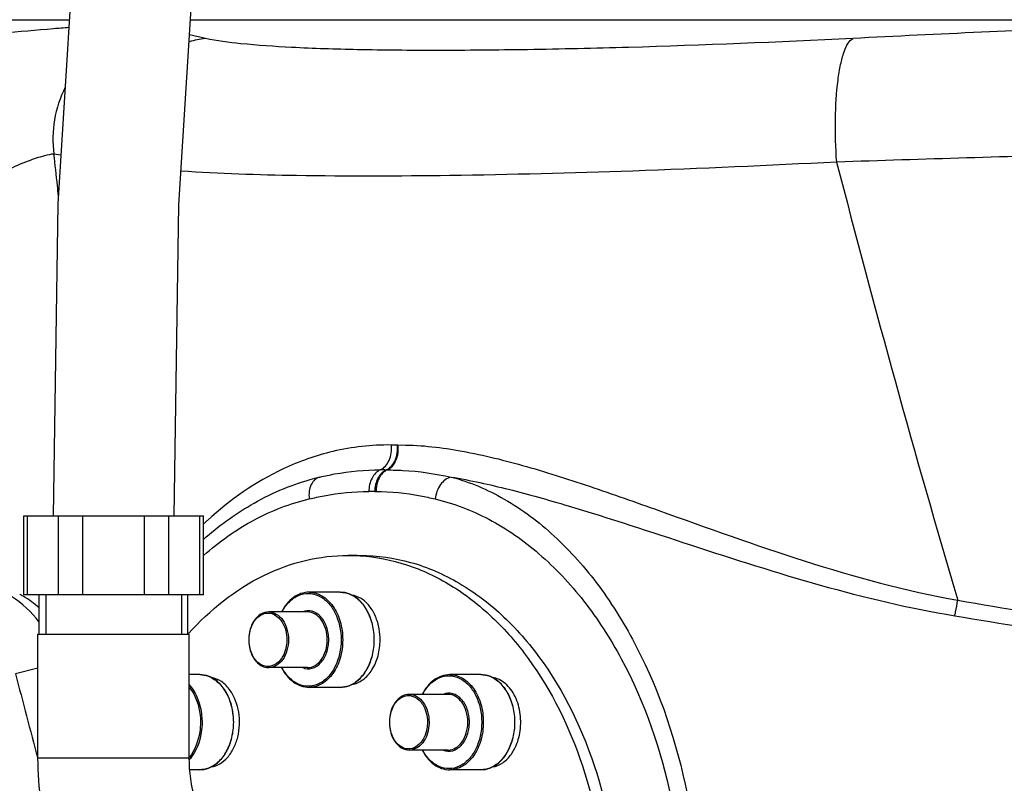
# Model space of a CAD drawing. Units: millimetres. Extents: x 6621 to 14002, y 9383 to 13346.
# Drawn here: x 7147 to 7322, y 11376 to 11511 of the extents above; entities that cross this region are included whole.
import ezdxf

# ---------------------------------------------------------------- set-up
doc = ezdxf.new("R2010")
doc.units = ezdxf.units.MM
doc.header["$LTSCALE"] = 10
doc.layers.add('AM_5', color=3, linetype='Continuous', lineweight=25)
doc.layers.add('RUNDUNGEN', color=7, linetype='Continuous')
doc.styles.get("Standard").update_dxf_attribs({"font": 'ISOCP.SHX'})
doc.dimstyles.new('AM_DIN$0', dxfattribs={"dimscale": 10, "dimtxt": 3.5, "dimasz": 2.5, "dimexe": 1, "dimexo": 1, "dimgap": 1.5, "dimtad": 1, "dimdsep": 46, "dimtxsty": 'STANDARD', "dimcen": 0, "dimclrd": 256, "dimclre": 256, "dimclrt": 2, "dimadec": 0, "dimazin": 2, "dimtp": 0.1, "dimtm": 0.1, "dimtfac": 0.71, "dimtdec": 3, "dimtmove": 0, "dimatfit": 3, "dimfxl": 1, "dimlwd": -1, "dimlwe": -1, "dimarcsym": 0})

# ---------------------------------------------------------------- blocks, each defined once
blk = doc.blocks.new('*D26')
at = {"layer": 'AM_5'}
for p, q in [((6983.42, 12451.14), (6801.39, 12451.14)), ((6811.39, 11296.14), (6811.39, 12426.14)), ((7205.52, 11271.14), (6801.39, 11271.14))]:
    blk.add_line(p, q, dxfattribs=at)
for points in [[(6807.22, 12426.14), (6815.55, 12426.14), (6811.39, 12451.14)], [(6807.22, 11296.14), (6815.55, 11296.14), (6811.39, 11271.14)]]:
    blk.add_solid(points, dxfattribs=at)
at = {"layer": 'Defpoints', "color": 0}
for p in [(6811.39, 12451.14), (6993.42, 12451.14), (7215.52, 11271.14)]:
    blk.add_point(p, dxfattribs=at)
at = {"layer": 'AM_5', "color": 2, "insert": (6778.89, 11861.14), "char_height": 35, "attachment_point": 5, "rotation": 90}
blk.add_mtext('1180', dxfattribs=at)
blk = doc.blocks.new('*D29')
at = {"layer": 'AM_5'}
for p, q in [((7553.42, 12984.76), (6702.3, 12984.76)), ((6712.3, 11296.14), (6712.3, 12959.76)), ((6697.3, 12181.45), (6632.3, 12181.45)), ((6632.3, 12181.45), (6632.3, 12074.45)), ((6697.3, 12074.45), (6697.3, 12181.45)), ((6632.3, 12074.45), (6697.3, 12074.45)), ((7199.86, 11271.14), (6702.3, 11271.14))]:
    blk.add_line(p, q, dxfattribs=at)
for points in [[(6708.14, 12959.76), (6716.47, 12959.76), (6712.3, 12984.76)], [(6708.14, 11296.14), (6716.47, 11296.14), (6712.3, 11271.14)]]:
    blk.add_solid(points, dxfattribs=at)
at = {"layer": 'Defpoints', "color": 0}
for p in [(6712.3, 12984.76), (7563.42, 12984.76), (7209.86, 11271.14)]:
    blk.add_point(p, dxfattribs=at)
at = {"layer": 'AM_5', "color": 2, "insert": (6664.8, 12127.95), "char_height": 35, "attachment_point": 5, "rotation": 90}
blk.add_mtext('1714', dxfattribs=at)
blk = doc.blocks.new('Biologiereaktor-1 Vorne')
at = {"color": 9, "linetype": 'Continuous'}
for p, q in [((6317.03, 6779.42), (6352.06, 6779.42)), ((6373.58, 6779.42), (7201.81, 6779.42))]:
    blk.add_line(p, q, dxfattribs=at)
at = {"color": 7, "linetype": 'Continuous'}
for p, q in [((6401.63, 6684.25), (6403.75, 6684.25)), ((6346.69, 6670.25), (6346.69, 6677.25)), ((6373.13, 6670.25), (6373.13, 6677.25)), ((6400.21, 6677.7), (6394.66, 6677.7)), ((6394.37, 6674.2), (6387.49, 6674.2)), ((6346.46, 6648.25), (6346.46, 6670.25)), ((6346.46, 6670.25), (6373.36, 6670.25)), ((6373.14, 6670.26), (6373.24, 6670.37)), ((6373.36, 6648.25), (6373.36, 6670.25)), ((6394.37, 6664.3), (6387.49, 6664.3)), ((6375.21, 6663.06), (6373.36, 6663.06)), ((6425.21, 6663.06), (6419.66, 6663.06)), ((6400.21, 6660.8), (6394.66, 6660.8)), ((6419.37, 6659.56), (6412.49, 6659.56)), ((6346.46, 6648.25), (6373.36, 6648.25)), ((6419.37, 6649.66), (6412.49, 6649.66)), ((6375.21, 6646.16), (6373.45, 6646.16)), ((6425.21, 6646.16), (6419.66, 6646.16))]:
    blk.add_line(p, q, dxfattribs=at)
at = {"color": 2, "linetype": 'Continuous'}
for p, q in [((6347.85, 6677.25), (6347.85, 6670.25)), ((6371.97, 6677.25), (6371.97, 6670.25))]:
    blk.add_line(p, q, dxfattribs=at)
at = {"color": 7, "linetype": 'Continuous'}
for points in [[(6453.68, 7517.25), (6452.85, 7462.53), (6449.27, 7405.32), (6443.09, 7346.68), (6434.71, 7287.11), (6424.64, 7227.07), (6413.39, 7166.61), (6401.54, 7105.88), (6389.67, 7045.05), (6378.38, 6984.26), (6368.26, 6923.77), (6359.85, 6863.82), (6353.63, 6804.66), (6350.01, 6746.72), (6349.17, 6691.25)], [(6370.65, 6691.25), (6371.5, 6746.56), (6375.14, 6804.11), (6381.38, 6862.94), (6389.81, 6922.6), (6399.92, 6982.67), (6411.17, 7043.11), (6423.03, 7103.82), (6434.88, 7164.62), (6446.15, 7225.39), (6456.24, 7285.82), (6464.61, 7345.66), (6470.77, 7404.63), (6474.34, 7462.29), (6475.16, 7517.25)]]:
    blk.add_lwpolyline(points, dxfattribs=at)
for centre, radius, start, end in [((6401.63, 6651.71), 32.54, 86.265, 89.9981), ((6396.1, 6669.25), 11.19, 359.9837, 9.9244)]:
    blk.add_arc(centre, radius, start, end, dxfattribs=at)
for points, knots in [([(6373.24, 6670.37), (6377, 6674.55), (6383.65, 6679.9), (6393.87, 6683.63), (6399.07, 6684.25), (6401.63, 6684.25)], [0, 0, 0, 0, 0.520771, 0.763523, 1, 1, 1, 1]), ([(6403.75, 6684.18), (6406.53, 6684), (6412.19, 6682.88), (6420.19, 6679.11), (6427.52, 6673.38), (6436.37, 6663.15), (6444.39, 6646.64), (6447.04, 6631.9), (6447.45, 6624.24)], [0, 0, 0, 0, 0.104202, 0.212368, 0.326813, 0.448756, 0.713927, 1, 1, 1, 1]), ([(6407.12, 6671.18), (6406.98, 6671.95), (6406.56, 6673.4), (6405.48, 6675.28), (6404.03, 6676.64), (6402.84, 6677.11), (6402.25, 6677.2)], [0, 0, 0, 0, 0.284208, 0.547146, 0.78421, 1, 1, 1, 1]), ([(6402.25, 6661.3), (6402.96, 6661.41), (6404.4, 6662.07), (6406.01, 6663.93), (6407.05, 6666.42), (6407.28, 6668.29), (6407.28, 6669.25)], [0, 0, 0, 0, 0.211123, 0.448891, 0.715532, 1, 1, 1, 1]), ([(6380.63, 6660.26), (6380.21, 6660.86), (6379.23, 6661.89), (6377.91, 6662.45), (6377.27, 6662.56)], [0, 0, 0, 0, 0.526885, 1, 1, 1, 1]), ([(6432.12, 6652.67), (6432.31, 6653.78), (6432.36, 6656.03), (6431.49, 6659.13), (6429.78, 6661.55), (6428.09, 6662.42), (6427.26, 6662.56)], [0, 0, 0, 0, 0.280773, 0.551075, 0.791501, 1, 1, 1, 1]), ([(6377.26, 6646.66), (6377.8, 6646.74), (6378.89, 6647.16), (6380.26, 6648.34), (6381.34, 6649.99), (6382.3, 6652.68), (6382.44, 6656.33), (6381.43, 6659.13), (6380.63, 6660.26)], [0, 0, 0, 0, 0.101491, 0.211941, 0.333659, 0.465367, 0.740893, 1, 1, 1, 1]), ([(6430.63, 6648.95), (6430.81, 6649.21), (6431.51, 6650.36), (6431.94, 6651.66), (6432.12, 6652.67)], [0, 0, 0, 0, 0.237451, 1, 1, 1, 1]), ([(6380.41, 6605.8), (6378.04, 6605.8), (6373.25, 6606.42), (6366.52, 6609.1), (6360.54, 6613.32), (6353.75, 6620.71), (6347.96, 6632.49), (6346.46, 6642.95), (6346.46, 6648.25)], [0, 0, 0, 0, 0.11863, 0.237827, 0.358361, 0.481188, 0.735315, 1, 1, 1, 1]), ([(6380.41, 6632.7), (6380.07, 6632.7), (6379.3, 6633.05), (6378.13, 6633.96), (6376.06, 6636.4), (6373.96, 6641.26), (6373.36, 6645.78), (6373.36, 6648.25)], [0, 0, 0, 0, 0.057757, 0.132917, 0.249741, 0.586777, 1, 1, 1, 1]), ([(6427.27, 6646.66), (6427.91, 6646.76), (6429.23, 6647.33), (6430.21, 6648.35), (6430.63, 6648.95)], [0, 0, 0, 0, 0.473115, 1, 1, 1, 1])]:
    blk.add_open_spline(points, degree=3, knots=knots, dxfattribs=at)
at = {"color": 3, "linetype": 'Continuous'}
blk.add_open_spline([(6403.75, 6684.25), (6406.77, 6684.25), (6412.94, 6683.38), (6421.71, 6679.54), (6429.71, 6673.4), (6439.25, 6662.16), (6447.53, 6643.85), (6449.71, 6627.62), (6449.71, 6619.25)], degree=3, knots=[0, 0, 0, 0, 0.103456, 0.210669, 0.324498, 0.446432, 0.712951, 1, 1, 1, 1], dxfattribs=at)
at = {"layer": 'RUNDUNGEN', "color": 9, "linetype": 'Continuous'}
for p, q in [((6376.22, 6776.09), (6373.4, 6776.71)), ((6350.55, 6755.37), (6349.29, 6755.56)), ((6344.61, 6677.25), (6344.61, 6691.25)), ((6350.09, 6677.25), (6350.09, 6691.25)), ((6354.42, 6677.25), (6354.42, 6691.25)), ((6365.39, 6677.25), (6365.39, 6691.25)), ((6369.72, 6677.25), (6369.72, 6691.25)), ((6375.21, 6677.25), (6375.21, 6691.25)), ((6346.46, 6664.23), (6342.48, 6663.19)), ((6346.44, 6648.13), (6346.41, 6648.24)), ((6346.46, 6648.05), (6346.44, 6648.13))]:
    blk.add_line(p, q, dxfattribs=at)
at = {"layer": 'RUNDUNGEN', "color": 7, "linetype": 'Continuous'}
for p, q in [((6343.94, 6677.25), (6343.94, 6691.25)), ((6343.94, 6691.25), (6375.88, 6691.25)), ((6375.88, 6677.25), (6375.88, 6691.25)), ((6375.88, 6677.25), (6343.94, 6677.25))]:
    blk.add_line(p, q, dxfattribs=at)
at = {"layer": 'RUNDUNGEN', "color": 9, "linetype": 'Continuous'}
for centre, radius, start, end in [((6784.7, 971.15), 5812.35, 92.441859, 92.893432), ((6378.6, 6757.01), 19.23, 97.1224, 105.9056), ((6369.47, 6758.23), 20.36, 153.1456, 187.547), ((6829.83, -3561.84), 10321.61, 91.638351, 91.895374), ((8807.64, 7353.71), 2395.45, 194.49518, 196.42761), ((6409.85, 6663.74), 40.12, 89.2691, 90.8165), ((6410.42, 6708.68), 4.82, 269.2726, 270.7069), ((6407.88, 6663.04), 36.38, 89.2201, 90.9146), ((6408.47, 6706.27), 6.85, 269.1976, 270.6342), ((6405.87, 6664.21), 31.38, 89.1477, 91.0528), ((6406.47, 6704.26), 8.66, 269.1465, 270.6006), ((6418.25, 6645.08), 61.61, 133.0065, 133.4535), ((6417.92, 6645.44), 61.12, 132.5453, 133.0065), ((6333.54, 6659.89), 19.96, 58.9617, 61.0269), ((6333.52, 6659.85), 20, 48.8107, 58.951), ((8837.92, 7311.96), 2578.4, 194.57313, 194.91678), ((6368.14, 6652.65), 7.01, 318.2824, 319.8774)]:
    blk.add_arc(centre, radius, start, end, dxfattribs=at)
at = {"layer": 'RUNDUNGEN', "color": 7, "linetype": 'Continuous'}
blk.add_arc((6330.86, 6660.18), 20, 37.6801, 76.238, dxfattribs=at)
at = {"layer": 'RUNDUNGEN', "color": 9, "linetype": 'Continuous'}
for points, knots in [([(6351.97, 6778.01), (6351.05, 6777.95), (6347.08, 6777.64), (6343.11, 6777.28), (6340.06, 6776.97)], [0, 0, 0, 0, 0.231343, 1, 1, 1, 1]), ([(6491.3, 6776.09), (6478.01, 6775.42), (6458.74, 6774.63), (6434.06, 6774.07), (6418, 6773.92), (6404.03, 6774.03), (6392.42, 6774.39), (6383.4, 6775), (6378.28, 6775.64), (6376.22, 6776.09)], [0, 0, 0, 0, 0.346346, 0.502292, 0.642637, 0.764675, 0.866074, 0.944953, 1, 1, 1, 1]), ([(6488.45, 6754.13), (6488.26, 6756.69), (6488.12, 6761.55), (6488.45, 6767.36), (6489.08, 6771.31), (6489.66, 6773.53), (6490.33, 6775.12), (6490.96, 6775.9), (6491.3, 6776.09)], [0, 0, 0, 0, 0.340823, 0.645372, 0.770625, 0.872334, 0.948343, 1, 1, 1, 1]), ([(6349.29, 6755.56), (6348.72, 6755.5), (6347.17, 6755.15), (6344.38, 6754.24), (6340.76, 6752.61), (6338.05, 6751.45), (6336.56, 6750.9)], [0, 0, 0, 0, 0.126308, 0.349298, 0.647929, 1, 1, 1, 1]), ([(6350.1, 6748.1), (6350.04, 6748.72), (6349.8, 6751.2), (6349.52, 6753.69), (6349.29, 6755.56)], [0, 0, 0, 0, 0.246727, 1, 1, 1, 1]), ([(6488.45, 6754.13), (6476.37, 6753.5), (6453.44, 6752.48), (6421.42, 6751.64), (6394.64, 6751.56), (6378.71, 6752.04), (6371.88, 6752.52)], [0, 0, 0, 0, 0.311125, 0.590337, 0.823782, 1, 1, 1, 1]), ([(6409.28, 6703.86), (6405.8, 6703.91), (6399.15, 6703.16), (6387.74, 6699.12), (6380.58, 6694.14), (6376.59, 6690.47)], [0, 0, 0, 0, 0.289285, 0.549439, 1, 1, 1, 1]), ([(6407.3, 6699.42), (6408.01, 6699.72), (6409.18, 6701.19), (6409.38, 6702.94), (6409.28, 6703.86)], [0, 0, 0, 0, 0.45579, 1, 1, 1, 1]), ([(6408.37, 6699.42), (6409.08, 6699.73), (6410.25, 6701.19), (6410.46, 6702.94), (6410.36, 6703.86)], [0, 0, 0, 0, 0.455218, 1, 1, 1, 1]), ([(6408.54, 6699.42), (6409.25, 6699.73), (6410.41, 6701.2), (6410.59, 6702.94), (6410.48, 6703.86)], [0, 0, 0, 0, 0.4543, 1, 1, 1, 1]), ([(6410.48, 6703.86), (6414.05, 6703.9), (6421.54, 6703.08), (6432.86, 6700.31), (6444.71, 6696.53), (6461.33, 6690.64), (6482.82, 6682.84), (6500.73, 6677.94), (6509.98, 6676.27)], [0, 0, 0, 0, 0.103498, 0.216708, 0.337462, 0.463787, 0.727547, 1, 1, 1, 1]), ([(6396.58, 6698.17), (6397.44, 6698.37), (6400.97, 6699.11), (6404.58, 6699.46), (6407.3, 6699.42)], [0, 0, 0, 0, 0.245865, 1, 1, 1, 1]), ([(6407.3, 6699.42), (6406.67, 6699.15), (6405.58, 6697.93), (6405.29, 6696.41), (6405.29, 6695.59)], [0, 0, 0, 0, 0.455966, 1, 1, 1, 1]), ([(6408.37, 6699.42), (6407.74, 6699.15), (6406.65, 6697.93), (6406.34, 6696.41), (6406.34, 6695.59)], [0, 0, 0, 0, 0.456114, 1, 1, 1, 1]), ([(6408.54, 6699.42), (6407.92, 6699.15), (6406.84, 6697.93), (6406.55, 6696.41), (6406.56, 6695.59)], [0, 0, 0, 0, 0.455231, 1, 1, 1, 1]), ([(6408.54, 6699.42), (6409.47, 6699.43), (6413.29, 6699.34), (6417.08, 6698.75), (6419.9, 6698.17)], [0, 0, 0, 0, 0.243895, 1, 1, 1, 1]), ([(6396.58, 6698.17), (6396.26, 6698.09), (6395.62, 6697.74), (6394.96, 6696.81), (6394.62, 6695.6), (6394.62, 6694.72), (6394.67, 6694.27)], [0, 0, 0, 0, 0.211236, 0.445333, 0.710515, 1, 1, 1, 1]), ([(6419.9, 6698.17), (6423.2, 6697.3), (6429.82, 6694.49), (6438.7, 6687.77), (6446.61, 6678.79), (6455.74, 6663.89), (6463.14, 6641.65), (6465.11, 6613.05), (6460.21, 6585.19), (6450.53, 6564.62), (6439.88, 6551.87), (6431.12, 6544.81), (6421.57, 6540.31), (6414.81, 6539.25), (6411.53, 6539.25)], [0, 0, 0, 0, 0.051008, 0.105846, 0.1651, 0.228648, 0.365792, 0.510279, 0.652707, 0.784205, 0.844084, 0.89953, 0.951005, 1, 1, 1, 1]), ([(6419.9, 6698.17), (6419.15, 6698), (6417.74, 6696.82), (6417.18, 6695.18), (6417.07, 6694.27)], [0, 0, 0, 0, 0.455716, 1, 1, 1, 1]), ([(6419.9, 6698.17), (6423.34, 6697.59), (6430.32, 6696.05), (6444.58, 6692.02), (6462.92, 6685.91), (6485.62, 6678.64), (6501.37, 6674.86), (6509.44, 6673.52)], [0, 0, 0, 0, 0.112523, 0.230546, 0.47828, 0.736198, 1, 1, 1, 1]), ([(6394.67, 6694.27), (6395.55, 6694.48), (6399.04, 6695.23), (6402.62, 6695.63), (6405.29, 6695.59)], [0, 0, 0, 0, 0.251793, 1, 1, 1, 1]), ([(6406.56, 6695.59), (6409.2, 6695.62), (6412.75, 6695.22), (6416.2, 6694.48), (6417.07, 6694.27)], [0, 0, 0, 0, 0.748223, 1, 1, 1, 1]), ([(6375.88, 6684.24), (6378.64, 6686.67), (6384.53, 6690.85), (6391.29, 6693.48), (6394.67, 6694.27)], [0, 0, 0, 0, 0.514164, 1, 1, 1, 1]), ([(6417.07, 6694.27), (6420.39, 6693.49), (6427.01, 6690.94), (6435.96, 6684.67), (6443.89, 6676.19), (6452.98, 6662.06), (6460.31, 6640.78), (6462.27, 6613.38), (6457.45, 6586.67), (6447.86, 6567.02), (6437.23, 6554.98), (6428.41, 6548.35), (6418.79, 6544.2), (6412.01, 6543.25), (6408.7, 6543.25)], [0, 0, 0, 0, 0.05251, 0.108001, 0.16724, 0.230365, 0.366081, 0.508918, 0.649779, 0.780183, 0.840015, 0.896039, 0.948923, 1, 1, 1, 1]), ([(6389.85, 6674.2), (6390.19, 6674.85), (6391.01, 6676.02), (6392.67, 6677.23), (6394.57, 6677.64), (6396.47, 6677.17), (6398.11, 6675.92), (6399.84, 6673.36), (6400.35, 6670.9), (6400.35, 6669.25)], [0, 0, 0, 0, 0.129778, 0.246225, 0.353832, 0.461755, 0.578964, 0.709593, 1, 1, 1, 1]), ([(6394.66, 6677.7), (6395.45, 6677.7), (6397.15, 6677.19), (6399.1, 6675.22), (6400.35, 6672.45), (6400.63, 6670.34), (6400.63, 6669.25)], [0, 0, 0, 0, 0.209468, 0.444654, 0.712008, 1, 1, 1, 1]), ([(6401.76, 6677.41), (6402.42, 6677.16), (6403.69, 6676.31), (6405.09, 6674.38), (6405.99, 6671.95), (6406.19, 6670.16), (6406.19, 6669.25)], [0, 0, 0, 0, 0.215019, 0.455785, 0.720761, 1, 1, 1, 1]), ([(6509.44, 6673.52), (6509.49, 6673.73), (6509.7, 6674.64), (6509.87, 6675.56), (6509.98, 6676.27)], [0, 0, 0, 0, 0.231823, 1, 1, 1, 1]), ([(6509.98, 6676.27), (6526.62, 6673.4), (6559.97, 6667.89), (6627.04, 6658.66), (6677.74, 6654.42), (6711.6, 6653.05)], [0, 0, 0, 0, 0.249375, 0.499371, 1, 1, 1, 1]), ([(6398.16, 6669.25), (6398.16, 6670.03), (6397.92, 6671.52), (6396.9, 6673.38), (6395.29, 6674.5), (6394.03, 6674.41), (6393.52, 6674.2)], [0, 0, 0, 0, 0.29462, 0.56097, 0.788668, 1, 1, 1, 1]), ([(6383.99, 6669.25), (6383.99, 6670.09), (6384.27, 6671.66), (6385.38, 6673.3), (6386.6, 6673.95), (6387.88, 6674.1), (6388.79, 6673.61), (6389.25, 6673.17)], [0, 0, 0, 0, 0.295935, 0.554391, 0.668046, 0.775919, 1, 1, 1, 1]), ([(6387.49, 6674.2), (6387.95, 6674.2), (6388.95, 6673.9), (6390.09, 6672.75), (6390.82, 6671.13), (6390.99, 6669.89), (6390.99, 6669.25)], [0, 0, 0, 0, 0.209466, 0.444657, 0.712, 1, 1, 1, 1]), ([(6389.25, 6673.17), (6389.48, 6672.94), (6390.36, 6671.82), (6390.7, 6670.34), (6390.7, 6669.25)], [0, 0, 0, 0, 0.229486, 1, 1, 1, 1]), ([(6397.87, 6669.25), (6397.87, 6669.89), (6397.71, 6671.13), (6396.97, 6672.75), (6395.83, 6673.9), (6394.84, 6674.2), (6394.37, 6674.2)], [0, 0, 0, 0, 0.288, 0.555343, 0.790534, 1, 1, 1, 1]), ([(6509.44, 6673.52), (6526.12, 6670.74), (6559.57, 6665.38), (6626.79, 6656.37), (6677.59, 6652.21), (6711.51, 6650.88)], [0, 0, 0, 0, 0.249439, 0.499435, 1, 1, 1, 1]), ([(6389.25, 6665.34), (6388.79, 6664.9), (6387.88, 6664.41), (6386.6, 6664.56), (6385.38, 6665.2), (6384.27, 6666.84), (6383.99, 6668.42), (6383.99, 6669.25)], [0, 0, 0, 0, 0.224081, 0.331954, 0.445609, 0.704065, 1, 1, 1, 1]), ([(6390.99, 6669.25), (6390.99, 6668.61), (6390.82, 6667.38), (6390.09, 6665.76), (6388.95, 6664.6), (6387.95, 6664.3), (6387.49, 6664.3)], [0, 0, 0, 0, 0.288, 0.555343, 0.790534, 1, 1, 1, 1]), ([(6390.7, 6669.25), (6390.7, 6668.87), (6390.59, 6667.47), (6389.99, 6666.05), (6389.25, 6665.34)], [0, 0, 0, 0, 0.269996, 1, 1, 1, 1]), ([(6400.35, 6669.25), (6400.35, 6667.6), (6399.84, 6665.14), (6398.11, 6662.59), (6396.47, 6661.33), (6394.58, 6660.86), (6392.67, 6661.27), (6391.01, 6662.48), (6390.2, 6663.65), (6389.85, 6664.3)], [0, 0, 0, 0, 0.290402, 0.421034, 0.538249, 0.646176, 0.753783, 0.870226, 1, 1, 1, 1]), ([(6393.52, 6664.3), (6394.03, 6664.09), (6395.29, 6664.01), (6396.9, 6665.12), (6397.92, 6666.99), (6398.16, 6668.48), (6398.16, 6669.25)], [0, 0, 0, 0, 0.211331, 0.43903, 0.70538, 1, 1, 1, 1]), ([(6394.37, 6664.3), (6394.84, 6664.3), (6395.83, 6664.6), (6396.97, 6665.76), (6397.71, 6667.38), (6397.87, 6668.61), (6397.87, 6669.25)], [0, 0, 0, 0, 0.209466, 0.444657, 0.712, 1, 1, 1, 1]), ([(6400.63, 6669.25), (6400.63, 6668.16), (6400.35, 6666.05), (6399.1, 6663.28), (6397.15, 6661.32), (6395.45, 6660.8), (6394.66, 6660.8)], [0, 0, 0, 0, 0.287992, 0.555346, 0.790532, 1, 1, 1, 1]), ([(6406.19, 6669.25), (6406.19, 6668.34), (6405.99, 6666.56), (6405.09, 6664.12), (6403.69, 6662.19), (6402.42, 6661.34), (6401.76, 6661.09)], [0, 0, 0, 0, 0.279239, 0.544216, 0.784981, 1, 1, 1, 1]), ([(6376.76, 6662.77), (6377.49, 6662.49), (6378.9, 6661.5), (6379.82, 6660.07), (6380.19, 6659.27)], [0, 0, 0, 0, 0.468826, 1, 1, 1, 1]), ([(6414.85, 6659.56), (6415.19, 6660.21), (6416.01, 6661.37), (6417.67, 6662.58), (6419.57, 6663), (6421.47, 6662.53), (6423.11, 6661.27), (6424.84, 6658.71), (6425.35, 6656.26), (6425.35, 6654.61)], [0, 0, 0, 0, 0.129778, 0.246225, 0.353832, 0.461755, 0.578964, 0.709593, 1, 1, 1, 1]), ([(6419.66, 6663.06), (6420.45, 6663.06), (6422.15, 6662.54), (6424.1, 6660.57), (6425.35, 6657.81), (6425.63, 6655.7), (6425.63, 6654.61)], [0, 0, 0, 0, 0.209468, 0.444654, 0.712008, 1, 1, 1, 1]), ([(6426.76, 6662.77), (6427.42, 6662.52), (6428.69, 6661.67), (6430.09, 6659.73), (6430.99, 6657.3), (6431.19, 6655.52), (6431.19, 6654.61)], [0, 0, 0, 0, 0.215019, 0.455785, 0.720761, 1, 1, 1, 1]), ([(6373.36, 6661.23), (6373.73, 6660.83), (6375.09, 6658.88), (6375.63, 6656.42), (6375.63, 6654.61)], [0, 0, 0, 0, 0.231776, 1, 1, 1, 1]), ([(6373.37, 6660.8), (6373.69, 6660.4), (6374.88, 6658.55), (6375.35, 6656.29), (6375.35, 6654.61)], [0, 0, 0, 0, 0.233561, 1, 1, 1, 1]), ([(6380.19, 6659.27), (6380.36, 6658.92), (6380.95, 6657.44), (6381.19, 6655.82), (6381.19, 6654.61)], [0, 0, 0, 0, 0.241645, 1, 1, 1, 1]), ([(6408.99, 6654.61), (6408.99, 6655.44), (6409.27, 6657.02), (6410.38, 6658.65), (6411.6, 6659.3), (6412.88, 6659.45), (6413.79, 6658.96), (6414.25, 6658.52)], [0, 0, 0, 0, 0.295935, 0.554391, 0.668046, 0.775919, 1, 1, 1, 1]), ([(6412.49, 6659.56), (6412.95, 6659.56), (6413.95, 6659.26), (6415.09, 6658.1), (6415.82, 6656.48), (6415.99, 6655.24), (6415.99, 6654.61)], [0, 0, 0, 0, 0.209466, 0.444657, 0.712, 1, 1, 1, 1]), ([(6414.25, 6658.52), (6414.48, 6658.29), (6415.36, 6657.17), (6415.7, 6655.7), (6415.7, 6654.61)], [0, 0, 0, 0, 0.229486, 1, 1, 1, 1]), ([(6423.16, 6654.61), (6423.16, 6655.38), (6422.92, 6656.87), (6421.9, 6658.74), (6420.29, 6659.85), (6419.03, 6659.77), (6418.52, 6659.56)], [0, 0, 0, 0, 0.29462, 0.56097, 0.788668, 1, 1, 1, 1]), ([(6422.87, 6654.61), (6422.87, 6655.24), (6422.71, 6656.48), (6421.97, 6658.1), (6420.83, 6659.26), (6419.84, 6659.56), (6419.37, 6659.56)], [0, 0, 0, 0, 0.288, 0.555343, 0.790534, 1, 1, 1, 1]), ([(6375.35, 6654.61), (6375.35, 6654.03), (6375.19, 6651.85), (6374.37, 6649.67), (6373.37, 6648.41)], [0, 0, 0, 0, 0.2654, 1, 1, 1, 1]), ([(6375.63, 6654.61), (6375.63, 6654), (6375.46, 6651.71), (6374.58, 6649.42), (6373.5, 6648.13)], [0, 0, 0, 0, 0.266269, 1, 1, 1, 1]), ([(6381.19, 6654.61), (6381.19, 6653.69), (6380.99, 6651.91), (6380.09, 6649.48), (6378.69, 6647.55), (6377.42, 6646.69), (6376.76, 6646.44)], [0, 0, 0, 0, 0.279239, 0.544216, 0.784981, 1, 1, 1, 1]), ([(6414.25, 6650.69), (6413.79, 6650.25), (6412.88, 6649.76), (6411.6, 6649.91), (6410.38, 6650.56), (6409.27, 6652.19), (6408.99, 6653.77), (6408.99, 6654.61)], [0, 0, 0, 0, 0.224081, 0.331954, 0.445609, 0.704065, 1, 1, 1, 1]), ([(6415.7, 6654.61), (6415.7, 6654.23), (6415.59, 6652.82), (6414.99, 6651.41), (6414.25, 6650.69)], [0, 0, 0, 0, 0.269996, 1, 1, 1, 1]), ([(6425.35, 6654.61), (6425.35, 6652.96), (6424.84, 6650.5), (6423.11, 6647.94), (6421.47, 6646.68), (6419.58, 6646.21), (6417.67, 6646.63), (6416.01, 6647.84), (6415.2, 6649), (6414.85, 6649.65)], [0, 0, 0, 0, 0.290402, 0.421034, 0.538249, 0.646176, 0.753783, 0.870226, 1, 1, 1, 1]), ([(6415.99, 6654.61), (6415.99, 6654.4), (6415.95, 6653.59), (6415.77, 6652.79), (6415.56, 6652.23)], [0, 0, 0, 0, 0.255053, 1, 1, 1, 1]), ([(6418.52, 6649.65), (6419.03, 6649.45), (6420.29, 6649.36), (6421.9, 6650.48), (6422.92, 6652.34), (6423.16, 6653.83), (6423.16, 6654.61)], [0, 0, 0, 0, 0.211331, 0.43903, 0.70538, 1, 1, 1, 1]), ([(6419.37, 6649.66), (6419.84, 6649.66), (6420.83, 6649.96), (6421.97, 6651.11), (6422.71, 6652.73), (6422.87, 6653.97), (6422.87, 6654.61)], [0, 0, 0, 0, 0.209466, 0.444657, 0.712, 1, 1, 1, 1]), ([(6425.63, 6654.61), (6425.63, 6653.52), (6425.35, 6651.41), (6424.1, 6648.64), (6422.15, 6646.67), (6420.45, 6646.16), (6419.66, 6646.16)], [0, 0, 0, 0, 0.287992, 0.555346, 0.790532, 1, 1, 1, 1]), ([(6431.19, 6654.61), (6431.19, 6653.69), (6430.99, 6651.91), (6430.09, 6649.48), (6428.69, 6647.55), (6427.42, 6646.69), (6426.76, 6646.44)], [0, 0, 0, 0, 0.279239, 0.544216, 0.784981, 1, 1, 1, 1]), ([(6415.56, 6652.23), (6415.28, 6651.52), (6414.53, 6650.27), (6413.12, 6649.66), (6412.49, 6649.66)], [0, 0, 0, 0, 0.543534, 1, 1, 1, 1])]:
    blk.add_open_spline(points, degree=3, knots=knots, dxfattribs=at)
at = {"layer": 'RUNDUNGEN', "color": 7, "linetype": 'Continuous'}
for points, knots in [([(6375.87, 6687.08), (6378.53, 6689.43), (6384.63, 6693.87), (6391.77, 6696.94), (6396, 6698.03), (6396.58, 6698.17)], [0, 0, 0, 0, 0.421891, 0.920284, 1, 1, 1, 1]), ([(6394.66, 6677.7), (6393.69, 6677.7), (6391.58, 6676.93), (6390.28, 6675.2), (6389.77, 6674.21)], [0, 0, 0, 0, 0.465713, 1, 1, 1, 1]), ([(6406.25, 6669.25), (6406.25, 6670.16), (6406.04, 6671.94), (6405.14, 6674.38), (6403.73, 6676.31), (6402.44, 6677.17), (6401.77, 6677.42)], [0, 0, 0, 0, 0.277911, 0.542029, 0.783034, 1, 1, 1, 1]), ([(6387.49, 6674.2), (6387.01, 6674.2), (6385.99, 6673.9), (6384.83, 6672.74), (6384.09, 6671.12), (6383.93, 6669.89), (6383.93, 6669.25)], [0, 0, 0, 0, 0.214021, 0.450271, 0.715549, 1, 1, 1, 1]), ([(6383.93, 6669.25), (6383.93, 6668.62), (6384.09, 6667.38), (6384.83, 6665.76), (6385.99, 6664.6), (6387.01, 6664.3), (6387.49, 6664.3)], [0, 0, 0, 0, 0.284453, 0.54973, 0.785978, 1, 1, 1, 1]), ([(6401.77, 6661.09), (6402.44, 6661.33), (6403.73, 6662.19), (6405.14, 6664.13), (6406.04, 6666.56), (6406.25, 6668.34), (6406.25, 6669.25)], [0, 0, 0, 0, 0.216964, 0.457968, 0.722087, 1, 1, 1, 1]), ([(6389.77, 6664.29), (6390.28, 6663.31), (6391.58, 6661.58), (6393.69, 6660.8), (6394.66, 6660.8)], [0, 0, 0, 0, 0.534286, 1, 1, 1, 1]), ([(6380.24, 6659.29), (6379.86, 6660.09), (6378.92, 6661.51), (6377.51, 6662.5), (6376.77, 6662.77)], [0, 0, 0, 0, 0.528934, 1, 1, 1, 1]), ([(6419.66, 6663.06), (6418.69, 6663.06), (6416.58, 6662.28), (6415.28, 6660.55), (6414.77, 6659.56)], [0, 0, 0, 0, 0.465713, 1, 1, 1, 1]), ([(6431.25, 6654.61), (6431.25, 6655.52), (6431.04, 6657.3), (6430.14, 6659.73), (6428.73, 6661.67), (6427.44, 6662.52), (6426.77, 6662.77)], [0, 0, 0, 0, 0.277911, 0.542029, 0.783034, 1, 1, 1, 1]), ([(6381.25, 6654.61), (6381.25, 6655.02), (6381.16, 6656.62), (6380.75, 6658.22), (6380.24, 6659.29)], [0, 0, 0, 0, 0.257093, 1, 1, 1, 1]), ([(6412.49, 6659.56), (6412.01, 6659.56), (6410.99, 6659.25), (6409.83, 6658.09), (6409.09, 6656.47), (6408.93, 6655.24), (6408.93, 6654.61)], [0, 0, 0, 0, 0.214021, 0.450271, 0.715549, 1, 1, 1, 1]), ([(6376.77, 6646.44), (6377.44, 6646.69), (6378.73, 6647.54), (6380.14, 6649.48), (6381.04, 6651.91), (6381.25, 6653.7), (6381.25, 6654.61)], [0, 0, 0, 0, 0.216964, 0.457968, 0.722087, 1, 1, 1, 1]), ([(6408.93, 6654.61), (6408.93, 6653.97), (6409.09, 6652.74), (6409.83, 6651.12), (6410.99, 6649.96), (6412.01, 6649.66), (6412.49, 6649.66)], [0, 0, 0, 0, 0.284453, 0.54973, 0.785978, 1, 1, 1, 1]), ([(6426.77, 6646.44), (6427.44, 6646.69), (6428.73, 6647.54), (6430.14, 6649.48), (6431.04, 6651.91), (6431.25, 6653.7), (6431.25, 6654.61)], [0, 0, 0, 0, 0.216964, 0.457968, 0.722087, 1, 1, 1, 1]), ([(6414.77, 6649.65), (6415.28, 6648.66), (6416.58, 6646.93), (6418.69, 6646.16), (6419.66, 6646.16)], [0, 0, 0, 0, 0.534286, 1, 1, 1, 1])]:
    blk.add_open_spline(points, degree=3, knots=knots, dxfattribs=at)
for points in [[(6401.77, 6677.42), (6401.28, 6677.6), (6400.74, 6677.7), (6400.21, 6677.7)], [(6376.77, 6662.77), (6376.28, 6662.96), (6375.74, 6663.06), (6375.21, 6663.06)], [(6426.77, 6662.77), (6426.28, 6662.96), (6425.74, 6663.06), (6425.21, 6663.06)], [(6400.21, 6660.8), (6400.74, 6660.8), (6401.28, 6660.9), (6401.77, 6661.09)], [(6375.21, 6646.16), (6375.74, 6646.16), (6376.28, 6646.26), (6376.77, 6646.44)], [(6425.21, 6646.16), (6425.74, 6646.16), (6426.28, 6646.26), (6426.77, 6646.44)]]:
    blk.add_open_spline(points, degree=3, dxfattribs=at)
at = {"layer": 'RUNDUNGEN', "color": 9, "linetype": 'Continuous'}
for points in [[(6400.21, 6677.7), (6400.74, 6677.7), (6401.27, 6677.6), (6401.76, 6677.41)], [(6375.21, 6663.06), (6375.74, 6663.06), (6376.27, 6662.95), (6376.76, 6662.77)], [(6425.21, 6663.06), (6425.74, 6663.06), (6426.27, 6662.95), (6426.76, 6662.77)], [(6401.76, 6661.09), (6401.27, 6660.9), (6400.74, 6660.8), (6400.21, 6660.8)], [(6376.76, 6646.44), (6376.27, 6646.26), (6375.74, 6646.16), (6375.21, 6646.16)], [(6426.76, 6646.44), (6426.27, 6646.26), (6425.74, 6646.16), (6425.21, 6646.16)]]:
    blk.add_open_spline(points, degree=3, dxfattribs=at)

msp = doc.modelspace()

# ---------------------------------------------------------------- block references
msp.add_blockref('Biologiereaktor-1 Vorne', (803.994, 4731.885))

# ---------------------------------------------------------------- dimensions: what is measured, and where the dimension line sits
at = {"layer": 'AM_5'}
dim = msp.add_linear_dim(base=(6712.304, 12984.758), p1=(7209.864, 11271.136), p2=(7563.418, 12984.758), angle=90, dimstyle='AM_DIN$0', override={"dimgap": -1.5, "dimdec": 0}, dxfattribs=at)
dim.commit()
dim.dimension.update_dxf_attribs({"geometry": '*D29', "text_midpoint": (6664.804, 12127.947)})
dim = msp.add_linear_dim(base=(6811.387, 12451.136), p1=(7215.521, 11271.136), p2=(6993.418, 12451.136), angle=90, dimstyle='AM_DIN$0', dxfattribs=at)
dim.commit()
dim.dimension.update_dxf_attribs({"geometry": '*D26', "text_midpoint": (6811.387, 11861.136), "dimtype": 160})

doc.saveas('drawing.dxf')
